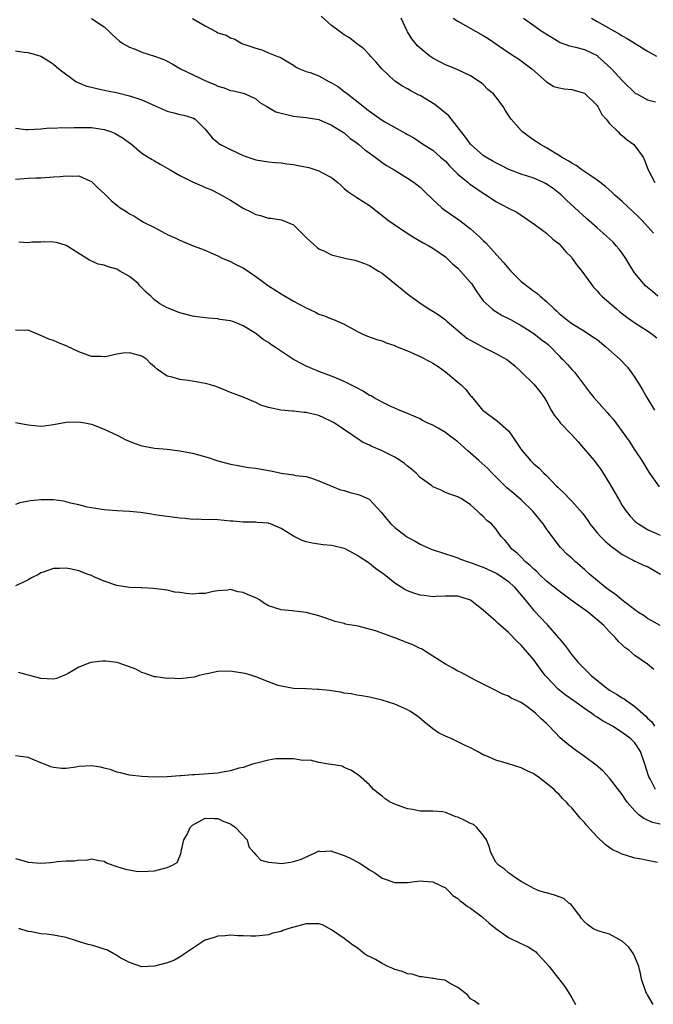
# Model space of a CAD drawing. Units: inches. Extents: x 2538000 to 2541000, y 1542000 to 1545000.
# Drawn here: x 2538344 to 2538444, y 1542647 to 1542803 of the extents above; entities that cross this region are included whole.
import ezdxf

# ---------------------------------------------------------------- set-up
doc = ezdxf.new("R2010")
doc.units = ezdxf.units.IN
doc.header["$MEASUREMENT"] = 0
doc.layers.add('LD25381542_2ft', color=64, linetype='Continuous')

msp = doc.modelspace()

# ---------------------------------------------------------------- linework, layer by layer
at = {"layer": 'LD25381542_2ft'}
for points, elevation in [([(2538444.64, 1542759), (2538443.76, 1542759.76), (2538443, 1542760.37), (2538442.67, 1542760.67), (2538442.34, 1542761), (2538441, 1542762.68), (2538440.78, 1542763), (2538440.08, 1542764.08), (2538439.54, 1542765), (2538439, 1542765.8), (2538438.48, 1542766.48), (2538438.04, 1542767), (2538437.54, 1542767.54), (2538437, 1542768.07), (2538436.52, 1542768.52), (2538435.98, 1542769), (2538435, 1542769.81), (2538433.31, 1542771.31), (2538431.5, 1542773), (2538430.19, 1542774.19), (2538429.37, 1542775), (2538428.06, 1542776.06), (2538426.85, 1542776.85), (2538426.54, 1542777), (2538425, 1542777.66), (2538423.99, 1542778.01), (2538423, 1542778.32), (2538421.05, 1542779.05), (2538419.72, 1542779.72), (2538419, 1542780.1), (2538418.43, 1542780.43), (2538417.42, 1542781), (2538417, 1542781.27), (2538415, 1542783.06), (2538414.19, 1542784.19), (2538411.53, 1542787.53), (2538410.46, 1542788.46), (2538409.36, 1542789.36), (2538407, 1542790.75), (2538406.83, 1542790.83), (2538405.52, 1542791.52), (2538405, 1542791.83), (2538404.22, 1542792.22), (2538403, 1542793.03), (2538400.94, 1542795), (2538400.04, 1542796.04), (2538399.16, 1542797), (2538399, 1542797.2), (2538398.12, 1542798.12), (2538396.94, 1542799), (2538395.86, 1542799.86), (2538395, 1542800.34), (2538393, 1542801.83), (2538391.33, 1542803.33)], 8242), ([(2538355, 1542802.96), (2538357, 1542801.61), (2538357.72, 1542801), (2538358.35, 1542800.35), (2538359.41, 1542799.41), (2538359.99, 1542799), (2538361, 1542798.4), (2538361.93, 1542798.07), (2538363, 1542797.63), (2538365, 1542797), (2538366.46, 1542796.46), (2538367, 1542796.18), (2538367.76, 1542795.76), (2538369.09, 1542795), (2538373.31, 1542793), (2538374.51, 1542792.51), (2538375, 1542792.26), (2538375.98, 1542791.98), (2538377, 1542791.57), (2538377.49, 1542791.49), (2538379, 1542791.13), (2538379.32, 1542791), (2538381, 1542790.21), (2538381.66, 1542789.66), (2538382.78, 1542789), (2538382.9, 1542788.9), (2538383, 1542788.87), (2538384.19, 1542788.19), (2538385, 1542787.95), (2538387, 1542787.47), (2538387.46, 1542787.46), (2538389, 1542787.26), (2538391, 1542786.96), (2538393, 1542786.09), (2538394.74, 1542785), (2538394.89, 1542784.89), (2538395, 1542784.84), (2538395.96, 1542783.96), (2538397, 1542783.26), (2538397.32, 1542783), (2538398.2, 1542782.2), (2538399.92, 1542781), (2538400.51, 1542780.51), (2538401, 1542780.18), (2538401.68, 1542779.68), (2538402.91, 1542779), (2538405, 1542777.69), (2538406.06, 1542777), (2538407, 1542776.26), (2538407.65, 1542775.65), (2538409, 1542774.33), (2538410.42, 1542773), (2538410.74, 1542772.74), (2538411.94, 1542771.94), (2538413.27, 1542771), (2538415, 1542769.66), (2538416.43, 1542768.43), (2538417, 1542767.83), (2538417.43, 1542767.43), (2538419.64, 1542765), (2538420.28, 1542764.28), (2538421, 1542763.39), (2538421.37, 1542763), (2538423, 1542761.36), (2538423.42, 1542761), (2538424.33, 1542760.33), (2538425, 1542759.82), (2538425.47, 1542759.47), (2538426, 1542759), (2538427, 1542758.18), (2538428.22, 1542757), (2538428.65, 1542756.65), (2538429, 1542756.3), (2538430.6, 1542755), (2538431, 1542754.71), (2538433, 1542753.49), (2538434.5, 1542752.5), (2538435, 1542752.14), (2538436.41, 1542751), (2538438.66, 1542749), (2538439.8, 1542747.8), (2538440.42, 1542747), (2538441, 1542746.16), (2538441.71, 1542745), (2538442.22, 1542744.22), (2538442.9, 1542743), (2538444.12, 1542741)], 8246), ([(2538371, 1542802.95), (2538373, 1542801.76), (2538374.81, 1542800.81), (2538375, 1542800.68), (2538376.3, 1542800.3), (2538377, 1542799.87), (2538377.68, 1542799.68), (2538378.81, 1542799), (2538381, 1542798.26), (2538381.98, 1542797.98), (2538383, 1542797.53), (2538384.33, 1542797), (2538384.83, 1542796.83), (2538385, 1542796.71), (2538386.1, 1542796.1), (2538387, 1542795.55), (2538387.31, 1542795.31), (2538387.93, 1542795), (2538389, 1542794.58), (2538389.62, 1542794.38), (2538391, 1542793.85), (2538392.58, 1542793), (2538393, 1542792.79), (2538394.12, 1542792.12), (2538395, 1542791.41), (2538395.24, 1542791.24), (2538395.5, 1542791), (2538397.49, 1542789.49), (2538398.06, 1542789), (2538398.6, 1542788.6), (2538399, 1542788.26), (2538399.76, 1542787.76), (2538401, 1542786.84), (2538401.4, 1542786.6), (2538404.29, 1542785), (2538404.77, 1542784.77), (2538405, 1542784.6), (2538406.04, 1542784.04), (2538407, 1542783.38), (2538407.53, 1542783), (2538409, 1542782.12), (2538410.25, 1542781), (2538411, 1542780.37), (2538411.65, 1542779.65), (2538413, 1542778.34), (2538414.6, 1542777), (2538414.81, 1542776.81), (2538415, 1542776.69), (2538415.98, 1542775.98), (2538417, 1542775.3), (2538417.49, 1542775), (2538419, 1542774), (2538421, 1542772.95), (2538422.32, 1542772.32), (2538423, 1542771.83), (2538425, 1542770.45), (2538427, 1542768.97), (2538428.01, 1542768.01), (2538429, 1542767.28), (2538429.29, 1542767), (2538430.04, 1542766.04), (2538431, 1542765.11), (2538431.09, 1542765), (2538431.88, 1542763.88), (2538432.61, 1542763), (2538434.03, 1542761), (2538434.46, 1542760.46), (2538435, 1542759.88), (2538435.4, 1542759.4), (2538435.78, 1542759), (2538438.06, 1542757), (2538438.57, 1542756.57), (2538439.7, 1542755.7), (2538441, 1542754.81), (2538443, 1542753.52), (2538443.75, 1542753), (2538444.45, 1542752.45)], 8244), ([(2538443.94, 1542769), (2538442.15, 1542771), (2538441.58, 1542771.58), (2538439, 1542773.97), (2538437.84, 1542775), (2538437.42, 1542775.42), (2538436.36, 1542776.36), (2538435, 1542777.39), (2538433.85, 1542778.15), (2538432.61, 1542779), (2538431.69, 1542779.69), (2538431, 1542780.05), (2538430.43, 1542780.43), (2538429.38, 1542781), (2538429.17, 1542781.17), (2538428.36, 1542781.64), (2538427, 1542782.48), (2538426.06, 1542783), (2538425.44, 1542783.44), (2538425, 1542783.71), (2538424.24, 1542784.24), (2538423.22, 1542785), (2538423, 1542785.21), (2538421.42, 1542787), (2538421.25, 1542787.25), (2538421, 1542787.67), (2538420.46, 1542788.46), (2538420.13, 1542789), (2538419, 1542790.56), (2538418.61, 1542791), (2538417.73, 1542791.73), (2538417, 1542792.49), (2538416.7, 1542792.7), (2538416.33, 1542793), (2538415, 1542793.89), (2538413, 1542794.84), (2538412.61, 1542795), (2538411.43, 1542795.43), (2538411, 1542795.62), (2538410.11, 1542796.11), (2538409, 1542796.69), (2538408.56, 1542797), (2538407, 1542798.23), (2538406.62, 1542798.62), (2538405.72, 1542799.72), (2538405, 1542800.84), (2538404.94, 1542800.94), (2538403.99, 1542803)], 8240), ([(2538412.26, 1542803), (2538413, 1542802.52), (2538417, 1542800.25), (2538417.78, 1542799.78), (2538421, 1542797.54), (2538421.88, 1542797), (2538422.56, 1542796.56), (2538423, 1542796.26), (2538424.71, 1542795), (2538427, 1542792.92), (2538428.18, 1542792.18), (2538429, 1542791.95), (2538429.79, 1542791.79), (2538431, 1542791.73), (2538433, 1542791.11), (2538433.13, 1542791), (2538435, 1542789.16), (2538435.12, 1542789), (2538435.77, 1542787.77), (2538436.46, 1542787), (2538437, 1542786.33), (2538438.35, 1542785), (2538438.66, 1542784.66), (2538439, 1542784.45), (2538439.76, 1542783.76), (2538440.83, 1542783), (2538441, 1542782.81), (2538442.3, 1542781), (2538442.52, 1542780.52), (2538443.09, 1542779), (2538444.13, 1542777)], 8238), ([(2538423.39, 1542803), (2538425, 1542801.83), (2538426.18, 1542801), (2538426.68, 1542800.68), (2538427, 1542800.45), (2538427.92, 1542799.92), (2538429, 1542799.26), (2538429.17, 1542799.17), (2538430.64, 1542798.64), (2538431.58, 1542798.42), (2538433, 1542798.02), (2538435, 1542797.07), (2538435.1, 1542797), (2538436.1, 1542796.1), (2538437.27, 1542795), (2538439, 1542793.13), (2538439.15, 1542793), (2538441, 1542791.17), (2538441.1, 1542791.1), (2538441.32, 1542791), (2538443, 1542790.09), (2538444.26, 1542789.74)], 8236), ([(2538434.12, 1542803), (2538435, 1542802.49), (2538437.66, 1542801), (2538438.51, 1542800.51), (2538439, 1542800.18), (2538439.77, 1542799.77), (2538443, 1542797.78), (2538444.4, 1542797)], 8234), ([(2538343, 1542797.82), (2538344.37, 1542797.63), (2538345, 1542797.57), (2538346.99, 1542796.99), (2538348.22, 1542796.22), (2538349, 1542795.7), (2538349.85, 1542795), (2538352.54, 1542793), (2538352.83, 1542792.83), (2538353, 1542792.78), (2538354.24, 1542792.24), (2538355, 1542792.08), (2538355.85, 1542791.85), (2538357.52, 1542791.52), (2538359.17, 1542791.17), (2538361, 1542790.73), (2538363, 1542790.1), (2538365.11, 1542789.11), (2538366.49, 1542788.49), (2538367, 1542788.3), (2538368.04, 1542788.04), (2538369, 1542787.76), (2538369.64, 1542787.64), (2538371, 1542787.22), (2538371.16, 1542787.16), (2538371.43, 1542787), (2538373, 1542785.46), (2538374.08, 1542784.08), (2538375, 1542783.35), (2538375.18, 1542783.18), (2538375.44, 1542783), (2538377, 1542782.2), (2538379, 1542781.26), (2538379.74, 1542781), (2538380.69, 1542780.69), (2538381, 1542780.57), (2538383, 1542780.28), (2538384.15, 1542780.15), (2538385, 1542780.13), (2538385.93, 1542779.93), (2538387, 1542779.85), (2538387.69, 1542779.69), (2538389.38, 1542779.38), (2538391, 1542778.85), (2538391.37, 1542778.63), (2538393, 1542777.77), (2538394, 1542777), (2538394.51, 1542776.51), (2538395, 1542776.06), (2538395.57, 1542775.57), (2538397, 1542774.62), (2538399, 1542773.35), (2538399.47, 1542773), (2538402.02, 1542771), (2538403, 1542770.31), (2538404.97, 1542768.97), (2538406.2, 1542768.2), (2538407.48, 1542767.48), (2538408.39, 1542767), (2538409, 1542766.63), (2538411, 1542765.23), (2538411.27, 1542765), (2538412.15, 1542764.15), (2538413, 1542763.45), (2538413.42, 1542763), (2538415, 1542761.19), (2538415.14, 1542761), (2538415.86, 1542759.86), (2538416.46, 1542759), (2538417, 1542758.28), (2538418.39, 1542757), (2538418.74, 1542756.74), (2538419, 1542756.62), (2538419.98, 1542755.98), (2538421, 1542755.51), (2538421.32, 1542755.32), (2538423, 1542754.37), (2538425, 1542753.13), (2538426.18, 1542752.18), (2538427, 1542751.57), (2538427.31, 1542751.31), (2538427.62, 1542751), (2538429, 1542749.56), (2538429.29, 1542749.29), (2538429.6, 1542749), (2538430.27, 1542748.27), (2538431, 1542747.43), (2538431.23, 1542747.23), (2538431.43, 1542747), (2538433, 1542744.87), (2538433.82, 1542743.82), (2538434.48, 1542743), (2538436.63, 1542740.63), (2538437, 1542740.21), (2538437.54, 1542739.54), (2538439, 1542737.62), (2538440.07, 1542736.07), (2538441, 1542734.68), (2538442.08, 1542733), (2538443.18, 1542731.18), (2538444.84, 1542728.84)], 8248), ([(2538343, 1542785.59), (2538344.6, 1542785.4), (2538345, 1542785.39), (2538347, 1542785.51), (2538348.36, 1542785.64), (2538349, 1542785.61), (2538350.3, 1542785.7), (2538351, 1542785.63), (2538352.29, 1542785.71), (2538353, 1542785.68), (2538354.3, 1542785.7), (2538355, 1542785.68), (2538357, 1542785.39), (2538358.16, 1542785), (2538358.76, 1542784.76), (2538360.01, 1542784.01), (2538361, 1542783.27), (2538361.38, 1542783), (2538363, 1542781.62), (2538363.97, 1542781), (2538364.62, 1542780.62), (2538365, 1542780.44), (2538365.9, 1542779.9), (2538367, 1542779.29), (2538367.44, 1542779), (2538369, 1542778.11), (2538371, 1542777.08), (2538372.48, 1542776.48), (2538373, 1542776.22), (2538373.87, 1542775.87), (2538375.2, 1542775.2), (2538377, 1542774.19), (2538379, 1542772.96), (2538380.33, 1542772.33), (2538381, 1542771.96), (2538381.77, 1542771.77), (2538383, 1542771.38), (2538383.37, 1542771.37), (2538385.09, 1542771.09), (2538387, 1542770.28), (2538388.64, 1542768.64), (2538389, 1542768.32), (2538389.65, 1542767.65), (2538390.72, 1542766.72), (2538391, 1542766.53), (2538391.88, 1542766.12), (2538393, 1542765.57), (2538395.29, 1542765), (2538396.71, 1542764.71), (2538397, 1542764.63), (2538398.2, 1542764.2), (2538399, 1542763.88), (2538400.45, 1542763), (2538401, 1542762.65), (2538403, 1542761.04), (2538405, 1542759.39), (2538405.5, 1542759), (2538406.37, 1542758.37), (2538407, 1542757.92), (2538408.39, 1542757), (2538409, 1542756.66), (2538410.01, 1542756.01), (2538411, 1542755.28), (2538411.27, 1542755), (2538413.65, 1542753), (2538414.4, 1542752.4), (2538415, 1542752.05), (2538417, 1542750.96), (2538419, 1542749.96), (2538420.72, 1542749), (2538420.88, 1542748.88), (2538422, 1542748), (2538423.06, 1542747), (2538425, 1542745.1), (2538425.94, 1542743.94), (2538426.65, 1542743), (2538427, 1542742.41), (2538427.76, 1542741), (2538428.21, 1542740.21), (2538429, 1542739.25), (2538429.19, 1542739), (2538431, 1542737.1), (2538432, 1542736), (2538432.88, 1542735), (2538434.53, 1542733), (2538435.58, 1542731.58), (2538435.97, 1542731), (2538437, 1542729.39), (2538437.87, 1542727.87), (2538438.59, 1542726.59), (2538439, 1542725.91), (2538439.6, 1542725), (2538440.23, 1542724.23), (2538441, 1542723.45), (2538441.23, 1542723.23), (2538441.55, 1542723), (2538443, 1542722.09), (2538445, 1542721.22)], 8250), ([(2538343, 1542777.54), (2538344.35, 1542777.65), (2538345, 1542777.66), (2538346.25, 1542777.75), (2538347, 1542777.76), (2538349, 1542777.88), (2538350.04, 1542777.96), (2538351, 1542778.08), (2538351.99, 1542778.01), (2538353, 1542778.08), (2538354.75, 1542777.25), (2538355, 1542777.15), (2538355.17, 1542777), (2538356.08, 1542776.08), (2538357.13, 1542775.13), (2538357.3, 1542775), (2538358.14, 1542774.14), (2538359, 1542773.4), (2538359.57, 1542773), (2538360.45, 1542772.45), (2538361, 1542772.05), (2538361.72, 1542771.72), (2538362.81, 1542771), (2538363.26, 1542770.74), (2538365, 1542769.86), (2538366.61, 1542769), (2538366.88, 1542768.88), (2538367, 1542768.79), (2538368.26, 1542768.26), (2538369, 1542767.86), (2538371.09, 1542767), (2538373, 1542766.32), (2538373.87, 1542765.87), (2538375, 1542765.39), (2538375.79, 1542765), (2538376.64, 1542764.64), (2538377, 1542764.52), (2538377.97, 1542763.97), (2538379, 1542763.49), (2538381, 1542762.12), (2538383, 1542760.67), (2538385, 1542759.39), (2538387, 1542758.24), (2538389, 1542757.17), (2538390.47, 1542756.47), (2538391, 1542756.18), (2538391.9, 1542755.9), (2538393, 1542755.41), (2538393.32, 1542755.32), (2538395, 1542754.6), (2538397, 1542753.48), (2538397.96, 1542753), (2538398.7, 1542752.7), (2538400.17, 1542752.17), (2538401, 1542751.94), (2538401.65, 1542751.65), (2538403, 1542751.2), (2538403.13, 1542751.13), (2538405, 1542750.37), (2538405.95, 1542749.95), (2538407, 1542749.5), (2538408.64, 1542748.64), (2538409, 1542748.44), (2538409.87, 1542747.87), (2538411.05, 1542747.05), (2538413, 1542745.44), (2538413.52, 1542745), (2538414.24, 1542744.24), (2538415, 1542743.28), (2538415.14, 1542743.14), (2538416.9, 1542741), (2538417, 1542740.91), (2538419.23, 1542739.23), (2538421, 1542737.7), (2538421.54, 1542737), (2538423, 1542734.79), (2538424.49, 1542733), (2538424.75, 1542732.75), (2538425, 1542732.48), (2538425.83, 1542731.83), (2538426.61, 1542731), (2538427, 1542730.63), (2538428.55, 1542729), (2538428.8, 1542728.8), (2538429, 1542728.58), (2538429.83, 1542727.83), (2538430.58, 1542727), (2538430.81, 1542726.81), (2538431, 1542726.61), (2538432.69, 1542724.69), (2538433.52, 1542723.52), (2538433.87, 1542723), (2538435, 1542721.6), (2538435.54, 1542721), (2538436.28, 1542720.28), (2538437.36, 1542719.36), (2538437.88, 1542719), (2538438.5, 1542718.5), (2538439, 1542718.16), (2538440.74, 1542717.26), (2538441, 1542717.11), (2538441.27, 1542717), (2538442.44, 1542716.44), (2538443, 1542716.24), (2538443.8, 1542715.8), (2538445.06, 1542715.06)], 8252), ([(2538445, 1542706.94), (2538443.69, 1542707.69), (2538443, 1542708.05), (2538442.44, 1542708.44), (2538441.57, 1542709), (2538441, 1542709.4), (2538438.91, 1542711), (2538437.89, 1542711.89), (2538437, 1542712.46), (2538436.28, 1542713), (2538433.86, 1542715), (2538433, 1542715.8), (2538431.59, 1542717), (2538431, 1542717.56), (2538430.23, 1542718.23), (2538429.47, 1542719), (2538429.24, 1542719.24), (2538428.36, 1542720.36), (2538427.91, 1542721), (2538427, 1542722.22), (2538426.5, 1542723), (2538424.85, 1542725), (2538423, 1542726.83), (2538421.82, 1542727.82), (2538420.72, 1542728.72), (2538418.4, 1542731), (2538417.74, 1542731.74), (2538416.31, 1542733), (2538415, 1542734.2), (2538414.56, 1542734.56), (2538413, 1542735.97), (2538412.39, 1542736.39), (2538411.62, 1542737), (2538411, 1542737.47), (2538409.88, 1542738.12), (2538409, 1542738.6), (2538408.12, 1542739), (2538407.37, 1542739.37), (2538407, 1542739.59), (2538405, 1542740.47), (2538404.64, 1542740.64), (2538403.67, 1542741), (2538403, 1542741.31), (2538402.49, 1542741.51), (2538401, 1542742.26), (2538399.65, 1542743), (2538399.24, 1542743.24), (2538399, 1542743.33), (2538398, 1542744), (2538397, 1542744.5), (2538396.69, 1542744.69), (2538395, 1542745.52), (2538394.13, 1542745.87), (2538393, 1542746.35), (2538391, 1542747.09), (2538389, 1542747.96), (2538388.3, 1542748.3), (2538387, 1542749.01), (2538383.97, 1542751), (2538383.4, 1542751.4), (2538383, 1542751.71), (2538382.16, 1542752.16), (2538381, 1542753.09), (2538379, 1542754.31), (2538377.35, 1542755), (2538377, 1542755.12), (2538375.34, 1542755.34), (2538375, 1542755.41), (2538373.52, 1542755.52), (2538371.75, 1542755.75), (2538371, 1542755.88), (2538369, 1542756.38), (2538367, 1542757.17), (2538365.82, 1542757.82), (2538365, 1542758.44), (2538364.4, 1542759), (2538363.65, 1542759.65), (2538363, 1542760.36), (2538362.67, 1542760.67), (2538362.39, 1542761), (2538361, 1542762.11), (2538359.52, 1542763), (2538359, 1542763.3), (2538357.64, 1542763.64), (2538357, 1542763.94), (2538356.08, 1542764.08), (2538354.71, 1542764.71), (2538351, 1542767.03), (2538349.49, 1542767.49), (2538349, 1542767.57), (2538347.64, 1542767.64), (2538347, 1542767.55), (2538345.55, 1542767.55), (2538345, 1542767.47), (2538343.54, 1542767.54)], 8254), ([(2538443.99, 1542699.99), (2538443, 1542700.81), (2538441, 1542702.19), (2538440.02, 1542703), (2538439.42, 1542703.42), (2538439, 1542703.86), (2538438.41, 1542704.41), (2538437.92, 1542705), (2538437, 1542705.94), (2538436.02, 1542707), (2538433.63, 1542709), (2538430.93, 1542710.93), (2538429, 1542712.34), (2538427, 1542713.96), (2538425.89, 1542715), (2538425.45, 1542715.45), (2538425, 1542715.84), (2538424.43, 1542716.43), (2538423.7, 1542717), (2538423, 1542717.74), (2538422.36, 1542718.36), (2538421.5, 1542719), (2538421, 1542719.72), (2538420.43, 1542720.43), (2538419.84, 1542721), (2538419, 1542722.23), (2538418.3, 1542723), (2538417.55, 1542723.54), (2538417, 1542724.19), (2538416.56, 1542724.56), (2538416.1, 1542725), (2538415, 1542726), (2538413.48, 1542727), (2538413.15, 1542727.15), (2538413, 1542727.27), (2538411.69, 1542727.69), (2538411, 1542727.96), (2538410.32, 1542728.32), (2538409, 1542728.87), (2538408.84, 1542729), (2538407, 1542730.35), (2538406.37, 1542731), (2538405.66, 1542731.66), (2538405, 1542732.13), (2538404.53, 1542732.53), (2538403.87, 1542733), (2538403, 1542733.57), (2538401, 1542734.58), (2538399.27, 1542735.27), (2538399, 1542735.44), (2538397.9, 1542735.9), (2538397, 1542736.54), (2538396.71, 1542736.71), (2538396.34, 1542737), (2538393.4, 1542739), (2538393, 1542739.22), (2538391.78, 1542739.78), (2538391, 1542740.12), (2538390.3, 1542740.3), (2538389, 1542740.62), (2538388.64, 1542740.64), (2538387, 1542740.82), (2538386.81, 1542740.81), (2538384.97, 1542740.97), (2538383, 1542741.41), (2538381.8, 1542741.8), (2538381, 1542742.2), (2538379, 1542743.04), (2538377, 1542743.79), (2538376.17, 1542744.17), (2538374.71, 1542744.71), (2538373.83, 1542745), (2538373, 1542745.22), (2538371, 1542745.57), (2538370.31, 1542745.69), (2538369, 1542745.84), (2538367.78, 1542746.22), (2538367, 1542746.37), (2538365.43, 1542747.43), (2538365, 1542747.83), (2538364.37, 1542748.37), (2538363.75, 1542749), (2538363, 1542749.51), (2538361, 1542750.06), (2538359.98, 1542750.02), (2538359, 1542749.84), (2538357.46, 1542749.46), (2538357, 1542749.41), (2538356.55, 1542749.45), (2538355, 1542749.49), (2538353, 1542750.2), (2538351.09, 1542751.09), (2538349.7, 1542751.7), (2538349, 1542751.99), (2538348.24, 1542752.24), (2538347, 1542752.8), (2538346.84, 1542752.84), (2538345, 1542753.62), (2538344.4, 1542753.6), (2538343, 1542753.64)], 8256), ([(2538343, 1542739.03), (2538345, 1542738.68), (2538347, 1542738.48), (2538347.47, 1542738.53), (2538349, 1542738.73), (2538351, 1542739.09), (2538353, 1542739.15), (2538353.95, 1542739), (2538355, 1542738.78), (2538357, 1542738), (2538359.17, 1542737), (2538360.36, 1542736.36), (2538361.76, 1542735.76), (2538363, 1542735.35), (2538363.28, 1542735.28), (2538365, 1542734.97), (2538367, 1542734.81), (2538369, 1542734.58), (2538371, 1542734.16), (2538373.49, 1542733.49), (2538375, 1542732.99), (2538377, 1542732.47), (2538378.21, 1542732.21), (2538379, 1542732.1), (2538379.93, 1542731.93), (2538381, 1542731.81), (2538383, 1542731.45), (2538383.41, 1542731.41), (2538385, 1542731.04), (2538387, 1542730.77), (2538387.34, 1542730.66), (2538389, 1542730.52), (2538390.13, 1542730.13), (2538391, 1542729.8), (2538392.86, 1542729), (2538394.42, 1542728.41), (2538395, 1542728.28), (2538395.96, 1542727.96), (2538397, 1542727.69), (2538397.52, 1542727.52), (2538398.93, 1542726.93), (2538399, 1542726.88), (2538400.86, 1542724.86), (2538401.73, 1542723.73), (2538402.38, 1542723), (2538403, 1542722.45), (2538404.87, 1542721), (2538405, 1542720.91), (2538406.24, 1542720.24), (2538407, 1542719.81), (2538408.74, 1542719), (2538411, 1542718.25), (2538412.05, 1542717.96), (2538413, 1542717.61), (2538413.41, 1542717.41), (2538414.6, 1542717), (2538415, 1542716.89), (2538416.36, 1542716.36), (2538417, 1542716.15), (2538419.16, 1542715.16), (2538419.42, 1542715), (2538421, 1542713.88), (2538421.96, 1542713), (2538422.42, 1542712.42), (2538423.61, 1542711), (2538425, 1542709.29), (2538426.13, 1542708.13), (2538427, 1542707.18), (2538427.19, 1542707), (2538428.93, 1542705), (2538429, 1542704.89), (2538429.88, 1542703.88), (2538430.49, 1542703), (2538430.72, 1542702.72), (2538431, 1542702.3), (2538432.05, 1542701), (2538432.54, 1542700.54), (2538433, 1542700.06), (2538433.54, 1542699.54), (2538434.05, 1542699), (2538436.53, 1542697), (2538437, 1542696.69), (2538438.08, 1542696.08), (2538439, 1542695.47), (2538439.3, 1542695.3), (2538439.7, 1542695), (2538441, 1542694.13), (2538442.23, 1542693), (2538442.65, 1542692.65), (2538443, 1542692.25), (2538443.67, 1542691.67), (2538444.08, 1542691)], 8258), ([(2538444.26, 1542681), (2538443.45, 1542682.55), (2538443.2, 1542683), (2538443.14, 1542683.14), (2538442.57, 1542685), (2538441.86, 1542687), (2538441, 1542688.35), (2538440.36, 1542689), (2538439, 1542690.02), (2538437.43, 1542691), (2538437, 1542691.25), (2538435.85, 1542691.85), (2538435, 1542692.42), (2538434.64, 1542692.64), (2538434.18, 1542693), (2538433, 1542693.79), (2538431.33, 1542695), (2538429.96, 1542695.96), (2538428.84, 1542696.84), (2538427, 1542698.78), (2538426.81, 1542699), (2538426.04, 1542700.04), (2538425, 1542701.47), (2538423, 1542703.84), (2538422.37, 1542704.37), (2538421, 1542705.8), (2538419.28, 1542707.28), (2538419, 1542707.63), (2538418.23, 1542708.23), (2538417, 1542709.33), (2538415, 1542710.93), (2538414.84, 1542711), (2538413, 1542711.56), (2538411, 1542711.57), (2538409.51, 1542711.51), (2538409, 1542711.47), (2538407.66, 1542711.66), (2538407, 1542711.73), (2538406.04, 1542712.04), (2538405, 1542712.42), (2538404.61, 1542712.61), (2538404.03, 1542713), (2538403, 1542713.62), (2538401.31, 1542715), (2538401, 1542715.23), (2538399.94, 1542715.94), (2538399, 1542716.75), (2538398.84, 1542716.84), (2538398.64, 1542717), (2538397.61, 1542717.61), (2538397, 1542718.07), (2538395.27, 1542719), (2538395, 1542719.13), (2538393.47, 1542719.47), (2538393, 1542719.6), (2538391.67, 1542719.67), (2538389.93, 1542719.93), (2538389, 1542720.17), (2538388.36, 1542720.36), (2538387, 1542721.04), (2538385, 1542722.27), (2538383.33, 1542723), (2538383.08, 1542723.08), (2538383, 1542723.13), (2538381.22, 1542723.22), (2538381, 1542723.26), (2538379, 1542723.26), (2538377.42, 1542723.42), (2538377, 1542723.45), (2538375, 1542723.63), (2538373.67, 1542723.67), (2538373, 1542723.66), (2538371.72, 1542723.72), (2538371, 1542723.71), (2538369.85, 1542723.85), (2538369, 1542723.92), (2538367, 1542724.16), (2538365, 1542724.44), (2538364.53, 1542724.53), (2538362.79, 1542724.79), (2538361, 1542724.96), (2538359, 1542725.05), (2538357, 1542725.2), (2538355, 1542725.53), (2538354.34, 1542725.66), (2538353, 1542726.01), (2538351.7, 1542726.3), (2538351, 1542726.5), (2538350.57, 1542726.57), (2538349, 1542726.79), (2538347, 1542726.81), (2538345.37, 1542726.63), (2538343.69, 1542726.31), (2538343, 1542726.07)], 8260), ([(2538445, 1542675.49), (2538443.77, 1542675.77), (2538443, 1542676.14), (2538442.39, 1542676.39), (2538441.64, 1542677), (2538441, 1542677.59), (2538439.78, 1542679), (2538439.45, 1542679.45), (2538439, 1542680.2), (2538437, 1542682.79), (2538435.92, 1542683.92), (2538434.84, 1542684.84), (2538433, 1542686.22), (2538431.36, 1542687.36), (2538430.24, 1542688.24), (2538429.16, 1542689.16), (2538427.44, 1542691), (2538427.2, 1542691.2), (2538427, 1542691.41), (2538426.14, 1542692.14), (2538425.32, 1542693), (2538425, 1542693.29), (2538423.88, 1542694.12), (2538423, 1542694.74), (2538421.43, 1542695.43), (2538421, 1542695.75), (2538420.09, 1542696.09), (2538418.25, 1542697), (2538415.71, 1542698.29), (2538413.48, 1542699.48), (2538413, 1542699.71), (2538412.19, 1542700.19), (2538411, 1542700.79), (2538409, 1542702.06), (2538407.56, 1542703), (2538407.21, 1542703.21), (2538407, 1542703.29), (2538405.85, 1542703.85), (2538405, 1542704.18), (2538403, 1542704.99), (2538399.93, 1542706.07), (2538397.2, 1542706.8), (2538395.16, 1542707.16), (2538395, 1542707.22), (2538393.57, 1542707.57), (2538393, 1542707.75), (2538392.07, 1542708.07), (2538391, 1542708.46), (2538389, 1542708.98), (2538386.76, 1542709.24), (2538385, 1542709.38), (2538383, 1542710.05), (2538382.38, 1542710.39), (2538381.58, 1542711), (2538381.2, 1542711.2), (2538381, 1542711.28), (2538379.79, 1542711.79), (2538379, 1542712.15), (2538378.24, 1542712.24), (2538377, 1542712.6), (2538376.53, 1542712.53), (2538375, 1542712.4), (2538374.28, 1542712.28), (2538373, 1542711.98), (2538371.98, 1542711.98), (2538371, 1542711.9), (2538369.99, 1542712), (2538369, 1542712.15), (2538368.21, 1542712.21), (2538367, 1542712.51), (2538366.55, 1542712.55), (2538364.8, 1542712.8), (2538363, 1542712.88), (2538362.89, 1542712.89), (2538361, 1542712.95), (2538359, 1542713.25), (2538357, 1542713.95), (2538355.36, 1542714.64), (2538355, 1542714.82), (2538354.48, 1542715), (2538353, 1542715.58), (2538351.84, 1542715.84), (2538351, 1542716), (2538349.95, 1542715.95), (2538349, 1542715.96), (2538347.36, 1542715.36), (2538347, 1542715.26), (2538346.62, 1542715), (2538345.54, 1542714.46), (2538345, 1542714.15), (2538344.23, 1542713.77), (2538343, 1542713.21)], 8262), ([(2538444.56, 1542669.44), (2538443, 1542669.75), (2538442.03, 1542669.97), (2538441, 1542670.14), (2538438.82, 1542670.82), (2538438.47, 1542671), (2538437.45, 1542671.45), (2538436.27, 1542672.27), (2538435, 1542673.48), (2538433.32, 1542675.32), (2538433, 1542675.75), (2538432.38, 1542676.38), (2538431.9, 1542677), (2538431, 1542678.06), (2538430.53, 1542678.53), (2538430.15, 1542679), (2538429.55, 1542679.55), (2538429, 1542680.18), (2538428.57, 1542680.57), (2538428.2, 1542681), (2538425.71, 1542683), (2538425.26, 1542683.26), (2538425, 1542683.44), (2538423.93, 1542683.93), (2538423, 1542684.39), (2538420.97, 1542685.03), (2538419, 1542685.61), (2538417.85, 1542686.15), (2538417, 1542686.45), (2538416.09, 1542687), (2538415, 1542687.58), (2538414.03, 1542688.02), (2538413, 1542688.55), (2538412.68, 1542688.68), (2538412.01, 1542689), (2538411, 1542689.42), (2538409.93, 1542689.93), (2538409, 1542690.59), (2538407.67, 1542691.67), (2538406.59, 1542692.59), (2538405.39, 1542693.39), (2538405, 1542693.61), (2538403, 1542694.48), (2538401, 1542695.13), (2538399, 1542695.6), (2538397.81, 1542695.81), (2538397, 1542695.93), (2538396.12, 1542696.12), (2538395, 1542696.24), (2538394.4, 1542696.4), (2538392.64, 1542696.64), (2538391, 1542696.82), (2538390.81, 1542696.81), (2538389, 1542696.91), (2538388.9, 1542696.9), (2538386.98, 1542696.98), (2538385, 1542697.32), (2538384.54, 1542697.46), (2538383, 1542698), (2538381, 1542698.79), (2538380.38, 1542699), (2538379.31, 1542699.31), (2538377.6, 1542699.6), (2538377, 1542699.68), (2538375, 1542699.65), (2538373.29, 1542699.29), (2538373, 1542699.25), (2538372.07, 1542699), (2538371.27, 1542698.73), (2538369.48, 1542698.52), (2538369, 1542698.5), (2538367.42, 1542698.58), (2538367, 1542698.56), (2538365.18, 1542698.82), (2538365, 1542698.81), (2538363.37, 1542699.37), (2538363, 1542699.48), (2538362.01, 1542700.01), (2538361, 1542700.38), (2538360.57, 1542700.57), (2538359.22, 1542701), (2538359, 1542701.06), (2538357.26, 1542701.26), (2538357, 1542701.28), (2538356.73, 1542701.27), (2538354.93, 1542701.07), (2538354.73, 1542701), (2538353, 1542700.34), (2538351.34, 1542699.34), (2538351, 1542699.16), (2538349.45, 1542698.55), (2538349, 1542698.42), (2538347, 1542698.55), (2538343.47, 1542699.47)], 8264), ([(2538443.89, 1542647), (2538443, 1542648.51), (2538442.81, 1542648.81), (2538442.71, 1542649), (2538442.03, 1542651), (2538441.87, 1542651.87), (2538441.61, 1542653), (2538441, 1542654.5), (2538440.77, 1542655), (2538440.05, 1542656.05), (2538439, 1542657.02), (2538437, 1542658.12), (2538435.48, 1542658.52), (2538435, 1542658.67), (2538434.35, 1542659), (2538433.57, 1542659.57), (2538433, 1542660.04), (2538432.56, 1542660.56), (2538432.28, 1542661), (2538431, 1542662.64), (2538430.83, 1542662.83), (2538430.55, 1542663), (2538429.73, 1542663.73), (2538429, 1542664.03), (2538428.26, 1542664.26), (2538427, 1542664.62), (2538426.68, 1542664.68), (2538425.69, 1542665), (2538425, 1542665.31), (2538423, 1542666.43), (2538422.09, 1542667), (2538421.48, 1542667.48), (2538421, 1542667.78), (2538420.36, 1542668.36), (2538419.42, 1542669), (2538419, 1542669.5), (2538418.22, 1542671), (2538417.95, 1542671.95), (2538417.5, 1542673), (2538417, 1542673.76), (2538415.98, 1542675), (2538415.44, 1542675.44), (2538415, 1542675.59), (2538414.08, 1542676.08), (2538413, 1542676.59), (2538412.67, 1542676.67), (2538411.91, 1542677), (2538411, 1542677.37), (2538410.53, 1542677.47), (2538409, 1542677.58), (2538408.42, 1542677.58), (2538407, 1542677.54), (2538405.81, 1542677.81), (2538405, 1542677.93), (2538403, 1542678.67), (2538402.28, 1542679), (2538401.5, 1542679.5), (2538401, 1542679.91), (2538400.39, 1542680.39), (2538399.64, 1542681), (2538399, 1542681.7), (2538397.24, 1542683.24), (2538396.02, 1542684.02), (2538395, 1542684.48), (2538394.67, 1542684.67), (2538393, 1542684.92), (2538392.95, 1542684.95), (2538392.51, 1542685), (2538391, 1542685.23), (2538389.61, 1542685.61), (2538388.43, 1542685.57), (2538387, 1542685.82), (2538386.18, 1542685.82), (2538385, 1542685.86), (2538384.19, 1542685.81), (2538383, 1542685.63), (2538381.17, 1542685.17), (2538380.88, 1542685.12), (2538380.48, 1542685), (2538379, 1542684.49), (2538378.35, 1542684.35), (2538377, 1542683.92), (2538375.75, 1542683.75), (2538375, 1542683.57), (2538371.31, 1542683.31), (2538371, 1542683.32), (2538369.15, 1542683.15), (2538369, 1542683.16), (2538367, 1542682.99), (2538365, 1542682.94), (2538363, 1542683.02), (2538361, 1542683.23), (2538359.61, 1542683.61), (2538359, 1542683.71), (2538358.11, 1542684.11), (2538357, 1542684.35), (2538356.51, 1542684.51), (2538355, 1542684.72), (2538353, 1542684.62), (2538352.52, 1542684.52), (2538351, 1542684.33), (2538350.31, 1542684.31), (2538349, 1542684.44), (2538348.56, 1542684.56), (2538347.55, 1542685), (2538347, 1542685.22), (2538345, 1542686.07), (2538343.78, 1542686.22), (2538343, 1542686.29)], 8266), ([(2538343, 1542670.05), (2538344.28, 1542669.72), (2538345, 1542669.47), (2538347, 1542669.34), (2538348.58, 1542669.42), (2538349, 1542669.48), (2538349.59, 1542669.59), (2538351, 1542669.69), (2538352.3, 1542669.7), (2538353, 1542669.88), (2538354.18, 1542669.82), (2538355, 1542670.03), (2538356.25, 1542669.75), (2538357, 1542669.63), (2538357.36, 1542669.36), (2538358.38, 1542669), (2538358.85, 1542668.85), (2538359, 1542668.82), (2538360.37, 1542668.37), (2538362.09, 1542668.09), (2538363, 1542667.99), (2538365, 1542668.13), (2538366.54, 1542668.54), (2538367, 1542668.64), (2538367.81, 1542669), (2538368.57, 1542669.43), (2538369, 1542670.45), (2538369.21, 1542671), (2538369.2, 1542671.2), (2538369.61, 1542673), (2538370.14, 1542673.86), (2538370.62, 1542675), (2538371, 1542675.35), (2538373, 1542676.45), (2538374.4, 1542676.4), (2538375, 1542676.41), (2538375.94, 1542675.94), (2538377, 1542675.53), (2538377.82, 1542675), (2538379.64, 1542673), (2538379.93, 1542671.93), (2538380.72, 1542671), (2538381, 1542670.64), (2538381.83, 1542669.83), (2538383, 1542669.47), (2538384.66, 1542669.34), (2538385, 1542669.3), (2538386.52, 1542669.48), (2538387, 1542669.58), (2538388.08, 1542669.92), (2538390.49, 1542671), (2538391, 1542671.3), (2538391.19, 1542671.19), (2538393, 1542671.3), (2538393.16, 1542671.16), (2538395, 1542670.55), (2538395.83, 1542670.17), (2538397.37, 1542669.37), (2538398.59, 1542668.59), (2538399, 1542668.29), (2538399.82, 1542667.82), (2538401, 1542666.96), (2538403, 1542666.25), (2538405, 1542666.27), (2538407, 1542666.52), (2538407.53, 1542666.47), (2538409, 1542666.4), (2538410.21, 1542665.79), (2538411, 1542665.42), (2538411.44, 1542665), (2538412.21, 1542664.21), (2538413, 1542663.76), (2538413.37, 1542663.37), (2538413.88, 1542663), (2538414.49, 1542662.49), (2538415, 1542662.23), (2538416.62, 1542661), (2538416.82, 1542660.82), (2538417, 1542660.7), (2538417.9, 1542659.9), (2538419, 1542659), (2538421, 1542657.58), (2538422.74, 1542656.74), (2538424.11, 1542656.11), (2538425, 1542655.5), (2538425.31, 1542655.31), (2538425.57, 1542655), (2538427, 1542653.48), (2538427.41, 1542653), (2538429.86, 1542649.86), (2538430.45, 1542649), (2538431, 1542648.01), (2538431.61, 1542647)], 8268), ([(2538416.36, 1542647), (2538415.56, 1542647.56), (2538415, 1542647.88), (2538414.51, 1542648.51), (2538413, 1542649.69), (2538411.64, 1542650.36), (2538411, 1542650.77), (2538410.85, 1542650.85), (2538409.66, 1542651), (2538409.1, 1542651.1), (2538409, 1542651.1), (2538407.35, 1542651.35), (2538407, 1542651.33), (2538405.76, 1542651.76), (2538405, 1542651.81), (2538404.22, 1542652.22), (2538403, 1542652.53), (2538402.69, 1542652.69), (2538401.92, 1542653), (2538401, 1542653.47), (2538399.93, 1542654.07), (2538399, 1542654.57), (2538398.68, 1542654.68), (2538398.2, 1542655), (2538397, 1542655.97), (2538396.35, 1542656.35), (2538395, 1542657.39), (2538393, 1542658.81), (2538391.56, 1542659.56), (2538391, 1542659.71), (2538389.75, 1542659.75), (2538389, 1542659.71), (2538386.26, 1542659), (2538385.31, 1542658.69), (2538385, 1542658.52), (2538383.72, 1542658.28), (2538383, 1542657.99), (2538382.09, 1542657.91), (2538381, 1542657.77), (2538380.23, 1542657.77), (2538379, 1542657.85), (2538378.16, 1542657.84), (2538377, 1542657.95), (2538376.16, 1542657.84), (2538375, 1542657.77), (2538374.42, 1542657.58), (2538373, 1542657.13), (2538372.75, 1542657), (2538371, 1542655.83), (2538369.71, 1542655), (2538369.33, 1542654.67), (2538368.05, 1542653.95), (2538367, 1542653.56), (2538364.98, 1542653.02), (2538363, 1542652.96), (2538361, 1542653.64), (2538359.67, 1542654.33), (2538359, 1542654.74), (2538358.85, 1542654.85), (2538358.52, 1542655), (2538357.57, 1542655.57), (2538357, 1542655.72), (2538356.07, 1542656.07), (2538355, 1542656.37), (2538354.49, 1542656.49), (2538352.94, 1542656.94), (2538351, 1542657.55), (2538349, 1542657.96), (2538347.89, 1542658.11), (2538347, 1542658.17), (2538345.51, 1542658.49), (2538345, 1542658.51), (2538343.52, 1542659)], 8270)]:
    msp.add_lwpolyline(points, dxfattribs=dict(at, elevation=elevation))

doc.saveas('drawing.dxf')
